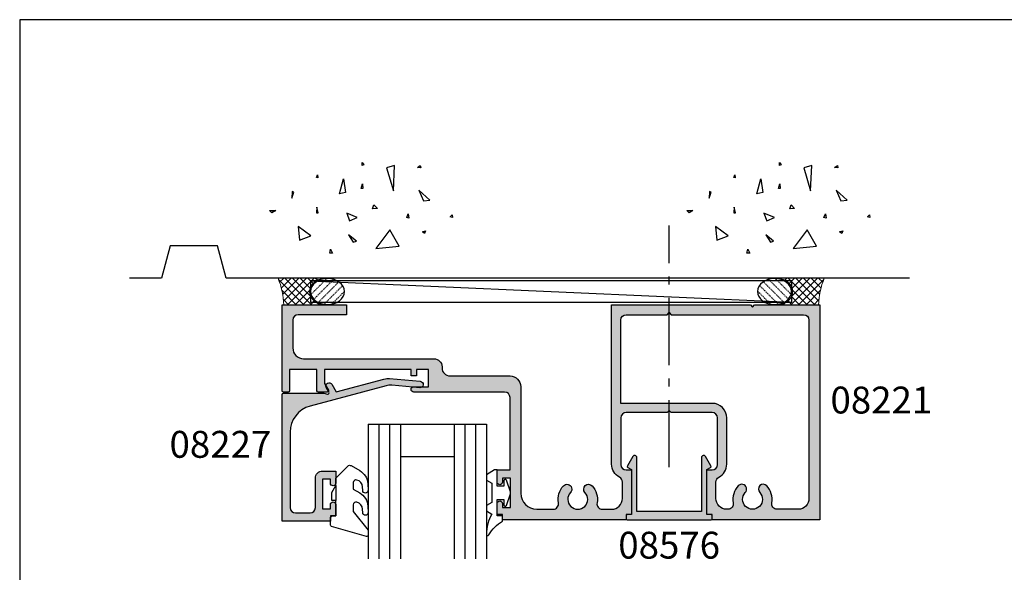
# Model space of a CAD drawing. Units: millimetres. Extents: x 0 to 354, y 0 to 482.
# Drawn here: x 0 to 183, y 379 to 482 of the extents above; entities that cross this region are included whole.
import ezdxf
from ezdxf.enums import TextEntityAlignment as Align

# ---------------------------------------------------------------- set-up
doc = ezdxf.new("R2010")
doc.units = ezdxf.units.MM
doc.linetypes.add('CENTER', pattern=[0.95, 0.625, -0.125, 0.075, -0.125])
doc.linetypes.add('DASHED', pattern=[0.2, 0.1, -0.1])
doc.layers.get('0').update_dxf_attribs({"plot": 0})
for name, color, linetype in [('08221$0$APL Hatch', 253, 'Continuous'), ('08221$0$APL Joinery', 2, 'Continuous'), ('08227$0$APL Hatch', 253, 'Continuous'), ('08227$0$APL Joinery', 2, 'Continuous'), ('08576$0$APL Hatch', 253, 'Continuous'), ('08576$0$APL Joinery', 2, 'Continuous'), ('9010600$0$APL Joinery', 2, 'Continuous'), ('APL Building', 3, 'Continuous'), ('APL Joinery', 2, 'Continuous'), ('APL Notes', 7, 'Continuous')]:
    doc.layers.add(name, color=color, linetype=linetype)
doc.styles.add('Arial-Bold', font='arialbd.ttf')

# ---------------------------------------------------------------- blocks, each defined once
blk = doc.blocks.new('08221')
at = {"layer": '08221$0$APL Hatch'}
h = blk.add_hatch(color=256, dxfattribs=at)
h.dxf.hatch_style = 1
h.paths.add_polyline_path([(65.00010000000022, -14.4994999999999), (64.00010000000022, -14.4994999999999, -0.4142135623730951), (63.00010000000022, -13.4994999999999), (63.00010000000022, -4.800000000001091, -0.4142135623730951), (64.00010000000022, -3.800000000001091), (71.59999999999947, -3.800000000001091), (72.00000000000001, -3.399999999999636), (72.40000000000056, -3.800000000001091), (79.99989999999981, -3.800000000001091, -0.4142135623730951), (80.99989999999981, -4.800000000001091), (80.99989999999981, -13.4994999999999, -0.4142135623730951), (79.99989999999981, -14.4994999999999), (78.99989999999981, -14.4994999999999), (78.99989999999981, -22.79950000000099), (79.99989999999981, -22.79950000000099), (79.99989999999981, -23.80000000000109), (100, -23.80000000000109), (100.0000000000009, 16.19999999999892), (87.90000000000238, 16.19999999999891), (87.50000000000092, 15.80000000000472), (87.10000000000676, 16.19999999999891), (61.3001000000004, 16.1999999999989), (61.30010000000057, -13.39950000000075, 0.2760388158935221), (62.7737842105258, -15.86544534136375, -0.2760388158935244), (63.30009999999949, -16.7461401061369), (63.30009999999949, -19.80000000000109, -0.4142135623730951), (61.30009999999949, -21.80000000000109), (59.57165178026435, -21.80000000000109, -0.469140188747394), (58.58850085977697, -20.61720430107591, 0.2394992242346359), (57.65454545454469, -17.44482766466, 1), (56.34545454545371, -18.68025511770432, -2.318729304408768), (53.65454545454529, -18.68025511770439, 1), (52.34545454545392, -17.44482766465982, 0.2394992242346694), (51.41149914022144, -20.61720430107578, -0.4691401887473972), (50.42834821973398, -21.80000000000109), (47.40000000000056, -21.80000000000109, -0.4142135623730951), (44.40000000000056, -18.80000000000109), (44.40000000000056, 1, 0.4142135623730951), (42.40000000000056, 3), (31.25000000000001, 3, -0.4142135623730951), (29.75000000000001, 4.5), (29.75000000000001, 4.699999999998909, 0.4142135623730951), (28.25000000000001, 6.199999999998909), (4.000000000000014, 6.199999999998909, -0.4142135623730951), (2.000000000000014, 8.199999999998909), (2.000000000000014, 13.39999999999964, -0.4142135623730951), (3.000000000000014, 14.39999999999964), (12.00000000000001, 14.39999999999963), (12.00000000000092, 16.19999999999891), (9.237055564881302e-13, 16.19999999999891), (1.4210854715202e-14, 0.2500000000000142, 0.4142135623731116), (0.2500000000000142, 0), (1.15000000000056, 0, 0.4142135623730951), (1.40000000000056, 0.25), (1.40000000000056, 4.199999999998902), (6.500000000000021, 4.199999999998909), (6.500000000000014, 0.25, 0.4142135623730951), (6.750000000000014, 0), (8.40000000000029, 0, 0.5773502691895556), (8.616506350946288, 0.3749999999997193), (7.90000000000056, 1.616025403784075), (7.90000000000056, 4.199999999998909), (24.00000000000001, 4.199999999998905), (24.00000000000001, 3), (25.00000000000001, 3), (25.00000000000001, 4.199999999998909), (27.25000000000001, 4.199999999998909), (27.25000000000001, 1), (24.50000000000001, 1, 1), (24.50000000000001, 0), (41.40000000000056, 0, -0.4142135623730951), (42.40000000000056, -1), (42.40000000000056, -14.5), (40.00000000000001, -14.5), (40.00000000000001, -16.75, 1), (41.00000000000001, -16.75), (41.00000000000001, -16), (42.50000000000001, -16), (42.50000000000001, -21.5), (41.00000000000001, -21.5), (41.00000000000001, -20.75, 1), (40.00000000000001, -20.75), (40.00000000000001, -22.80000000000109), (41.00000000000001, -22.80000000000109), (41.00000000000001, -23.80000000000109), (64.00010000000022, -23.80000000000109), (64.00010000000022, -22.79950000000099), (65.00010000000022, -22.79950000000099)])
h.paths.add_polyline_path([(63.00010000000022, -2.100000000000364), (63.00010000000022, 13.39999999999964, -0.4142135623729546), (64.00009999999973, 14.39999999999964), (71.60000000000674, 14.40000000000328), (72.00000000000092, 14.79999999999746), (72.40000000000238, 14.40000000000327), (97.00000000000017, 14.39999999999964, -0.4142135623730513), (98.00000000000001, 13.39999999999964), (98.00000000000001, -19.80000000000109, -0.4142135623730951), (96.00000000000001, -21.80000000000109), (92.0716517802648, -21.80000000000109, -0.4691401887473662), (91.08850085977704, -20.61720430107555, 0.2394992242346406), (90.15454545454452, -17.44482766465994, 1), (88.84545454545358, -18.6802551177043, -2.318729304408902), (86.15454545454458, -18.6802551177043, 1), (84.84545454545349, -17.44482766466005, 0.2394992242346219), (83.91149914022144, -20.61720430107577, -0.4691401887474018), (82.92834821973398, -21.80000000000109), (82.69990000000054, -21.80000000000109, -0.4142135623730078), (80.69990000000054, -19.80000000000169), (80.69989999999963, -16.74614010613685, -0.2760388158937329), (81.2262157894736, -15.86544534136341, 0.2760388158936758), (82.69990000000054, -13.39949999999865), (82.6998999999998, -4.800000000000491, 0.4142135623730701), (79.99989999999944, -2.100000000000364), (72.00000000000001, -2.100000000000364)], flags=16)
at = {"layer": '08221$0$APL Joinery', "linetype": 'Continuous', "ltscale": 0.15}
for points in [[(100.0000000000009, 16.19999999999891), (100, -23.80000000000109), (79.99989999999981, -23.80000000000109), (79.99989999999981, -22.79950000000099), (78.99989999999981, -22.79950000000099), (78.99989999999981, -14.4994999999999), (79.99989999999981, -14.4994999999999, 0.414213562373095), (80.99989999999981, -13.4994999999999), (80.99989999999981, -4.800000000001091, 0.414213562373095), (79.99989999999981, -3.800000000001091), (72.40000000000056, -3.800000000001091), (72.00000000000001, -3.399999999999636), (71.59999999999947, -3.800000000001091), (64.00010000000022, -3.800000000001091, 0.414213562373095), (63.00010000000022, -4.800000000001091), (63.00010000000022, -13.4994999999999, 0.414213562373095), (64.00010000000022, -14.4994999999999), (65.00010000000022, -14.4994999999999), (65.00010000000022, -22.79950000000099), (64.00010000000022, -22.79950000000099), (64.00010000000022, -23.80000000000109), (41.00000000000001, -23.80000000000109), (41.00000000000001, -22.80000000000109), (40.00000000000001, -22.80000000000109), (40.00000000000001, -20.75, -0.9999999999999999), (41.00000000000001, -20.75), (41.00000000000001, -21.5), (42.50000000000001, -21.5), (42.50000000000001, -16), (41.00000000000001, -16), (41.00000000000001, -16.75, -0.9999999999999999), (40.00000000000001, -16.75), (40.00000000000001, -14.5), (42.40000000000056, -14.5), (42.40000000000056, -1, 0.414213562373095), (41.40000000000056, 0), (24.50000000000001, 0, -0.9999999999999999), (24.50000000000001, 1), (27.25000000000001, 1), (27.25000000000001, 4.199999999998909), (25.00000000000001, 4.199999999998909), (25.00000000000001, 3), (24.00000000000001, 3), (24.00000000000001, 4.199999999998909), (7.900000000000561, 4.199999999998909), (7.900000000000561, 1.616025403784079), (8.616506350946128, 0.375, -0.5773502691896258), (8.40000000000056, 0), (6.750000000000015, 0, -0.414213562373095), (6.500000000000015, 0.25), (6.500000000000015, 4.199999999998909), (1.400000000000561, 4.199999999998909), (1.400000000000561, 0.25, -0.414213562373095), (1.150000000000561, 0), (0.2500000000000151, 0, -0.414213562373095), (1.509903313490213e-14, 0.25), (9.245937349078304e-13, 16.19999999999891), (12.00000000000092, 16.19999999999891), (12.00000000000001, 14.39999999999964), (3.000000000000015, 14.39999999999964, 0.414213562373095), (2.000000000000015, 13.39999999999964), (2.000000000000015, 8.199999999998909, 0.414213562373095), (4.000000000000015, 6.199999999998909), (28.25000000000001, 6.199999999998909, -0.414213562373095), (29.75000000000001, 4.699999999998909), (29.75000000000001, 4.5, 0.414213562373095), (31.25000000000001, 3), (42.40000000000056, 3, -0.414213562373095), (44.40000000000056, 1), (44.40000000000056, -18.80000000000109, 0.414213562373095), (47.40000000000056, -21.80000000000109), (50.4283482197343, -21.80000000000109, 0.4691401887473495), (51.41149914022141, -20.61720430107562, -0.2394992242346496), (52.34545454545385, -17.4448276646599, -1), (53.65454545454539, -18.68025511770429, 2.318729304408922), (56.34545454545368, -18.68025511770429, -0.9999999999999999), (57.65454545454459, -17.4448276646599, -0.2394992242346252), (58.58850085977703, -20.61720430107562, 0.4691401887473489), (59.57165178026391, -21.80000000000109), (61.30009999999949, -21.80000000000109, 0.414213562373095), (63.30009999999949, -19.80000000000109), (63.30009999999949, -16.74614010613732, 0.2760388158936402), (62.77378421052579, -15.86544534136374, -0.2760388158936381), (61.30010000000057, -13.39949999999953), (61.3001000000004, 16.19999999999891), (87.10000000000674, 16.19999999999891), (87.50000000000092, 15.80000000000473), (87.90000000000238, 16.19999999999891)], [(97.00000000000001, 14.39999999999964, -0.414213562373095), (98.00000000000001, 13.39999999999964), (98.00000000000001, -19.80000000000109, -0.414213562373095), (96.00000000000001, -21.80000000000109), (92.07165178026482, -21.80000000000109, -0.4691401887473493), (91.08850085977703, -20.61720430107562, 0.2394992242346496), (90.15454545454448, -17.4448276646599, 0.9999999999999999), (88.84545454545356, -18.68025511770429, -2.31872930440892), (86.15454545454459, -18.68025511770429, 1), (84.84545454545362, -17.4448276646599, 0.2394992242346253), (83.91149914022141, -20.61720430107562, -0.4691401887473495), (82.9283482197343, -21.80000000000109), (82.69990000000054, -21.80000000000109, -0.414213562373095), (80.69990000000054, -19.80000000000109), (80.69989999999963, -16.74614010613732, -0.2760388158936717), (81.22621578947299, -15.86544534136374, 0.2760388158936576), (82.69990000000054, -13.39949999999953), (82.6998999999998, -4.800000000001091, 0.414213562373095), (79.99989999999981, -2.100000000000364), (72.00000000000001, -2.100000000000364), (63.00010000000022, -2.100000000000364), (63.00010000000022, 13.39999999999964, -0.414213562373095), (64.00010000000022, 14.39999999999964), (71.60000000000674, 14.40000000000327), (72.00000000000092, 14.79999999999745), (72.40000000000238, 14.40000000000327)]]:
    blk.add_lwpolyline(points, format="xyb", close=True, dxfattribs=at)
blk = doc.blocks.new('08576', base_point=(41.38362183415029, -1323.093379799837))
at = {"layer": '08576$0$APL Hatch'}
h = blk.add_hatch(color=256, dxfattribs=at)
edge = h.paths.add_edge_path()
edge.add_line((49.38362183415029, -1324.693379799837), (55.38362183415029, -1324.693379799837))
edge.add_line((55.38362183415029, -1324.693379799837), (55.38362183415031, -1334.678450440495))
edge.add_arc((55.7985511934923, -1334.678450440495), 0.4149293593419898, 180, 330.0000000000128)
edge.add_line((56.15789055945852, -1334.885915120166), (57.15670191188305, -1333.15592311059))
edge.add_arc((56.98349683112619, -1333.05592311059), 0.1999999999999353, 330.0000000000194, 419.9999999999999)
edge.add_line((57.08349683112615, -1332.882718029834), (56.38332183415024, -1332.47847180685))
edge.add_line((56.38332183415024, -1332.47847180685), (56.38332183415025, -1324.093379799837))
edge.add_line((56.38332183415025, -1324.093379799837), (57.18332183415025, -1324.093379799837))
edge.add_arc((57.18332183415022, -1323.893379799837), 0.2000000000000455, 270.0000000000081, 360)
edge.add_line((57.38332183415025, -1323.893379799837), (57.38332183415026, -1323.293379799837))
edge.add_arc((57.18332183415023, -1323.293379799837), 0.2000000000000313, 0, 89.99999999999389)
edge.add_line((57.18332183415025, -1323.093379799837), (49.38347183415027, -1323.093379799837))
edge.add_line((49.38347183415027, -1323.093379799837), (41.58362183415029, -1323.093379799837))
edge.add_arc((41.58362183415031, -1323.293379799837), 0.2000000000000455, 90.00000000000408, 180)
edge.add_line((41.38362183415026, -1323.293379799837), (41.38362183415029, -1323.893379799837))
edge.add_arc((41.58362183415032, -1323.893379799837), 0.2000000000000313, 180, 269.9999999999919)
edge.add_line((41.58362183415029, -1324.093379799837), (42.38362183415029, -1324.093379799837))
edge.add_line((42.38362183415029, -1324.093379799837), (42.3836218341503, -1332.47847180685))
edge.add_line((42.3836218341503, -1332.47847180685), (41.68344683717439, -1332.882718029834))
edge.add_arc((41.78344683717436, -1333.05592311059), 0.1999999999999206, 120.0000000000019, 209.9999999999816)
edge.add_line((41.6102417564175, -1333.15592311059), (42.60905310884202, -1334.885915120166))
edge.add_arc((42.96839247480824, -1334.678450440495), 0.414929359342001, 209.9999999999872, 360)
edge.add_line((43.38332183415023, -1334.678450440495), (43.38332183415025, -1324.693379799837))
edge.add_line((43.38332183415025, -1324.693379799837), (49.38332183415025, -1324.693379799837))
edge.add_line((49.38332183415025, -1324.693379799837), (49.38347183415028, -1324.693379799837))
edge.add_line((49.38347183415028, -1324.693379799837), (49.38362183415029, -1324.693379799837))
at = {"layer": '08576$0$APL Joinery'}
blk.add_lwpolyline([(49.38362183415029, -1324.693379799837), (55.38362183415029, -1324.693379799837), (55.38362183415031, -1334.678450440495, 0.7673269879790455), (56.15789055945852, -1334.885915120166), (57.15670191188305, -1333.15592311059, 0.4142135623729957), (57.08349683112615, -1332.882718029834), (56.38332183415024, -1332.47847180685), (56.38332183415025, -1324.093379799837), (57.18332183415025, -1324.093379799837, 0.4142135623730638), (57.38332183415025, -1323.893379799837), (57.38332183415026, -1323.293379799837, 0.4142135623730742), (57.18332183415025, -1323.093379799837), (49.38347183415027, -1323.093379799837), (41.58362183415029, -1323.093379799837, 0.4142135623730742), (41.38362183415026, -1323.293379799837), (41.38362183415029, -1323.893379799837, 0.4142135623730638), (41.58362183415029, -1324.093379799837), (42.38362183415029, -1324.093379799837), (42.3836218341503, -1332.47847180685), (41.68344683717439, -1332.882718029834, 0.4142135623729955), (41.6102417564175, -1333.15592311059), (42.60905310884202, -1334.885915120166, 0.7673269879790455), (43.38332183415023, -1334.678450440495), (43.38332183415025, -1324.693379799837), (49.38332183415025, -1324.693379799837), (49.38347183415028, -1324.693379799837)], format="xyb", close=True, dxfattribs=at)
blk = doc.blocks.new('9010600', base_point=(78.93974279730776, 112.9117061828313))
at = {"layer": '9010600$0$APL Joinery', "color": 252}
blk.add_lwpolyline([(76.93974279730787, 116.3783589013559, -0.774630659096966), (77.40850308089333, 116.499371042584, 0.1326610113338032), (79.939588024827, 113.9116205669736), (79.93974279730764, 112.9117061828313), (78.93974279730776, 112.9117061828313), (78.93974279730776, 109.9117061828313), (80.18974279730776, 109.9117061828313), (80.18974279730776, 110.9117061828313, -0.848394357250124), (80.67646739292309, 110.9920894263013), (81.41319198853827, 108.8224726697714, -0.1651513899116614), (81.4131919885383, 108.5009396958912), (80.67646739292307, 106.3313229393613, -0.8483943572501298), (80.18974279730776, 106.4117061828314), (80.18974279730776, 107.4117061828313), (78.93974279730776, 107.4117061828313), (78.93974279730776, 104.4117061828313), (78.45528725393058, 104.4117061828313), (76.93974279730787, 105.2867061828313), (76.93974279730787, 106.2867061828313), (77.93974279730776, 106.864056452021), (77.93974279730776, 110.4593559136417), (76.93974279730787, 111.0367061828313), (76.93974279730787, 112.0367061828314), (77.93974279730779, 112.6140564520209, -0.1316524975873966)], format="xyb", close=True, dxfattribs=at)
blk = doc.blocks.new('08227', base_point=(-37.59774560866015, -1046.347643484477))
at = {"layer": '08227$0$APL Hatch'}
h = blk.add_hatch(color=256, dxfattribs=at)
edge = h.paths.add_edge_path()
edge.add_ellipse((-28.09774560866026, -1063.097643484477), major_axis=(0, 0.5), ratio=1, start_angle=90, end_angle=270, ccw=False)
edge.add_line((-28.59774560866026, -1063.097643484477), (-28.59774560866026, -1062.347643484477))
edge.add_line((-28.59774560866026, -1062.347643484477), (-30.09774560866026, -1062.347643484477))
edge.add_line((-30.09774560866026, -1062.347643484477), (-30.09774560866026, -1067.847643484477))
edge.add_line((-30.09774560866026, -1067.847643484477), (-28.59774560866026, -1067.847643484477))
edge.add_line((-28.59774560866026, -1067.847643484477), (-28.59774560866026, -1067.097643484477))
edge.add_ellipse((-28.09774560866026, -1067.097643484477), major_axis=(0, 0.5), ratio=1, start_angle=270, end_angle=450, ccw=False)
edge.add_line((-27.59774560866026, -1067.097643484477), (-27.59774560866026, -1069.147643484477))
edge.add_line((-27.59774560866026, -1069.147643484477), (-28.59774560866026, -1069.147643484477))
edge.add_line((-28.59774560866026, -1069.147643484477), (-28.59774560866026, -1070.147643484477))
edge.add_line((-28.59774560866026, -1070.147643484477), (-37.59774560866026, -1070.147643484477))
edge.add_line((-37.59774560866026, -1070.147643484477), (-37.59774560866026, -1046.597643484477))
edge.add_arc((-37.34774560866026, -1046.597643484477), 0.25, 90, 180, ccw=False)
edge.add_line((-37.34774560866026, -1046.347643484477), (-29.79774560866008, -1046.347643484477))
edge.add_line((-29.79774560866008, -1046.347643484477), (-29.1586662686241, -1046.51888427754))
edge.add_arc((-29.09396150734852, -1046.277402820967), 0.2499999999999938, 255.0000000000111, 390.0000000000046)
edge.add_line((-28.87745515640245, -1046.152402820967), (-29.36736085093093, -1045.303861267126))
edge.add_arc((-28.84774560866037, -1045.003861267126), 0.5999999999998856, 30.000000000001307, 210.0000000000013, ccw=False)
edge.add_line((-28.32813036638981, -1044.703861267127), (-27.51455198479744, -1046.113020359984))
edge.add_line((-27.51455198479744, -1046.113020359984), (-18.6396807882618, -1043.735005789942))
edge.add_arc((-17.86322365295439, -1046.632783268809), 2.999999999999596, 84.93531585981628, 104.99999999999889, ccw=False)
edge.add_line((-17.59838262639278, -1043.644496262739), (-11.89477740334784, -1044.149986083263))
edge.add_arc((-11.94774560866025, -1044.747643484478), 0.599999999999972, -95.06468414019128, 84.93531585980878, ccw=False)
edge.add_line((-12.00071381397265, -1045.345300885692), (-17.20251850106416, -1044.884283824578))
edge.add_arc((-17.46735952762533, -1047.872570830649), 3.000000000000691, 84.93531585982662, 105.0000000000098)
edge.add_line((-18.24381666293357, -1044.974793351781), (-32.39184083417275, -1048.765745002961))
edge.add_arc((-31.09774560866019, -1053.595374134406), 5.000000000000113, 104.999999999999, 180)
edge.add_line((-36.09774560866026, -1053.595374134406), (-36.09774560866026, -1067.647643484477))
edge.add_arc((-35.09774560866026, -1067.647643484477), 1, 180, 270)
edge.add_line((-35.09774560866026, -1068.647643484477), (-32.39774560866044, -1068.647643484477))
edge.add_arc((-32.39774560866044, -1067.647643484477), 1, 270, 360)
edge.add_line((-31.39774560866044, -1067.647643484477), (-31.39774560866026, -1062.147643484477))
edge.add_arc((-30.09774560866028, -1062.147643484477), 1.299999999999979, 89.99999999999909, 180, ccw=False)
edge.add_line((-30.09774560866026, -1060.847643484477), (-27.59774560866026, -1060.847643484477))
edge.add_line((-27.59774560866026, -1060.847643484477), (-27.59774560866026, -1063.097643484477))
at = {"layer": '08227$0$APL Joinery'}
blk.add_lwpolyline([(-27.59774560866026, -1067.097643484477), (-27.59774560866026, -1069.147643484477), (-28.59774560866026, -1069.147643484477), (-28.59774560866026, -1070.147643484477), (-37.59774560866026, -1070.147643484477), (-37.59774560866026, -1046.597643484477, -0.414213562373095), (-37.34774560866026, -1046.347643484477), (-29.79774560866008, -1046.347643484477), (-29.1586662686241, -1046.51888427754, 0.6681786379193018), (-28.87745515640245, -1046.152402820967), (-29.36736085093093, -1045.303861267126, -0.9999999999999988), (-28.32813036638981, -1044.703861267127), (-27.51455198479744, -1046.113020359984), (-18.6396807882618, -1043.735005789942, -0.0877730686844873), (-17.59838262639278, -1043.644496262739), (-11.89477740334784, -1044.149986083263, -0.9999999999999994), (-12.00071381397265, -1045.345300885692), (-17.20251850106416, -1044.884283824578, 0.08777306868448997), (-18.24381666293357, -1044.974793351781), (-32.39184083417275, -1048.765745002961, 0.3394542588633828), (-36.09774560866026, -1053.595374134406), (-36.09774560866026, -1067.647643484477, 0.414213562373095), (-35.09774560866026, -1068.647643484477), (-32.39774560866044, -1068.647643484477, 0.414213562373095), (-31.39774560866044, -1067.647643484477), (-31.39774560866026, -1062.147643484477, -0.414213562373095), (-30.09774560866026, -1060.847643484477), (-27.59774560866026, -1060.847643484477), (-27.59774560866026, -1063.097643484477)], format="xyb", dxfattribs=at)
blk.add_lwpolyline([(-28.59774560866026, -1063.097643484477), (-28.59774560866026, -1062.347643484477), (-30.09774560866026, -1062.347643484477), (-30.09774560866026, -1067.847643484477), (-28.59774560866026, -1067.847643484477), (-28.59774560866026, -1067.097643484477)], dxfattribs=at)
at = {"layer": '08227$0$APL Joinery', "extrusion": (0, 0, -1)}
for points in [[(27.59774560866026, -1063.097643484477, 0.9999999999999999), (28.59774560866026, -1063.097643484477)], [(28.59774560866026, -1067.097643484477, 0.9999999999999999), (27.59774560866026, -1067.097643484477)]]:
    blk.add_lwpolyline(points, format="xyb", dxfattribs=at)
blk = doc.blocks.new('9010655-6.0mm')
at = {"layer": 'APL Joinery', "color": 252, "linetype": 'Continuous'}
blk.add_lwpolyline([(0, -5.599038105676755), (0, -7), (2.228708941706145, -9.228708941706373, 0.339454258863344), (2.832262332299479, -9.308168253005249), (4.443682525945633, -8.377814370426108, 0.2547680682100514), (5.940029725042052, -5.927736343072072), (5.999391199849242, -4.725913564125108, 0.9999999999999997), (5.000608800150374, -4.676580836125311), (4.967550194764272, -5.345879992226287, -0.3324456373451605), (3.898825437301725, -6.637469610020503, -0.5057748943823708), (3.25, -6.160132214448083), (3.25, -4.929832752827451), (4.443682525945633, -4.240659825145713, 0.2547680682100514), (5.940029725042052, -1.79058179779156), (5.999391199849242, -0.5887590188447119, 0.9999999999999997), (5.000608800150374, -0.539426290844915), (4.967550194764272, -1.208725446946005, -0.3324456373452584), (3.898825437301326, -2.500315064740278, -0.505774894382071), (3.25, -2.022977669167688), (3.25, -0.790640978585543), (6, 2.683548243248424), (6, 3.629430836795791, 0.499279002243573), (5.680554071881261, 3.869591747577942), (-0.8271786522893763, 1.987788678516836, 0.3250075722533765), (-1, 1.75), (-1, 0.5000000000000001, 0.414213562373095), (-0.5, 0), (0, 0), (0, -2.800000000000068), (-0.75, -2.800000000000068), (-0.75, -4.300000000000068), (0, -5.599038105676755), (0, -2.800000000000068)], format="xyb", dxfattribs=at)
blk = doc.blocks.new('6Glass', base_point=(101.8368839708302, 399.4111348733001))
at = {"layer": 'APL Joinery', "color": 7}
for p, q in [((89.33688397083029, 412.4111348732999), (95.33688397083029, 412.4111348732999)), ((89.33688397083029, 412.4111348732999), (89.33688397083029, 392.4111348732999)), ((95.33688397083029, 412.4111348732999), (95.33688397083029, 392.4111348732999))]:
    blk.add_line(p, q, dxfattribs=at)
at = {"layer": 'APL Joinery', "color": 8}
for p, q in [((91.33688397083029, 412.4111348732999), (91.33688397083029, 392.4111348732999)), ((93.33688397083029, 412.4111348732999), (93.33688397083029, 392.4111348732999))]:
    blk.add_line(p, q, dxfattribs=at)
blk = doc.blocks.new('22mm igu')
at = {"layer": 'APL Joinery', "color": 7}
for p, q in [((6, -6.000000000000007), (6, 5.999999999999993)), ((12, -6.000000000000007), (12, 3.999999999999986))]:
    blk.add_line(p, q, dxfattribs=at)
at = {"layer": 'APL Joinery', "rotation": 90}
for p in [(18.9999999999998, 16.49999999999993), (18.99999999999977, 0.4999999999999361)]:
    blk.add_blockref('6Glass', p, dxfattribs=at)
blk = doc.blocks.new('Conc')
at = {"layer": 'APL Building', "color": 8, "linetype": 'Continuous'}
for p, q in [((0.3959235123819553, 7.617950541571872), (0.725594301977651, 7.159894010719881)), ((0.3959235123819553, 7.029020716190644), (0.3959235123819553, 7.617950541571872)), ((0.725594301977651, 7.159894010719881), (0.3959235123819553, 7.029020716190644)), ((6.420823959460677, 7.04783577039575), (4.910332341677076, 6.619523170118782)), ((4.910332341677076, 6.619523170118782), (6.205039442634529, 2.336397167348423)), ((6.205039442634529, 2.336397167348423), (6.420823959460677, 7.04783577039575)), ((10.6664489508953, 6.674744548882018), (11.2073519934595, 7.058188564609964)), ((11.28462385668297, 6.598055745736474), (10.6664489508953, 6.674744548882018)), ((11.2073519934595, 7.058188564609964), (11.28462385668297, 6.598055745736474)), ((-8.10958285918582, 4.804174709196332), (-7.911780385428301, 5.3276678873126)), ((-7.845846227509298, 4.738738061931599), (-8.10958285918582, 4.804174709196332)), ((-7.911780385428301, 5.3276678873126), (-7.845846227509298, 4.738738061931599)), ((-3.798975434268641, 1.756589003311774), (-3.078656847169611, 4.556548886416749)), ((-3.078656847169611, 4.556548886416749), (-2.718497553619841, 1.99488346144858)), ((-12.59238187936626, 2.226793966440027), (-12.66965374258973, 0.9997731161115553)), ((-12.66965374258973, 0.9997731161115553), (-12.28329442647242, 2.073416360149167)), ((-12.28329442647242, 2.073416360149167), (-12.59238187936626, 2.226793966440027)), ((-2.718497553619841, 1.99488346144858), (-3.798975434268641, 1.756589003311774)), ((0.2347474157282363, 2.763615588458833), (0.4665630053983705, 3.607192423060269)), ((0.5438348686220706, 2.763615588459288), (0.2347474157282363, 2.763615588458833)), ((0.4665630053983705, 3.607192423060269), (0.5438348686220706, 2.763615588459288)), ((10.9453887794424, 2.448455407672782), (11.80253283239119, 0.4853559897364903)), ((12.98934767493546, 0.616229284265728), (10.9453887794424, 2.448455407672782)), ((11.80253283239119, 0.4853559897364903), (12.98934767493546, 0.616229284265728)), ((-16.84233435665669, -1.300890978254984), (-15.68325640830483, -1.300890978255211)), ((-16.37870317731574, -1.761023797128246), (-16.84233435665669, -1.300890978254984)), ((-15.68325640830483, -1.300890978255211), (-16.37870317731574, -1.761023797128246)), ((-8.043648701266761, -0.6925036610250572), (-8.109582859185707, -1.739490017258049)), ((-8.109582859185707, -1.739490017258049), (-7.779912069590011, -1.739490017258049)), ((-7.779912069590011, -1.739490017258049), (-8.043648701266761, -0.6925036610250572)), ((-2.478391357920145, -1.817827868737368), (-1.938152417595859, -3.24759461755707)), ((-0.4975152433977996, -2.651858472215508), (-2.478391357920145, -1.817827868737368)), ((2.308014092036615, -1.01968689734781), (2.571750723713308, -0.2998837774377989)), ((3.231092302904528, -0.9542502500835326), (2.308014092036615, -1.01968689734781)), ((2.571750723713308, -0.2998837774377989), (3.231092302904528, -0.9542502500835326)), ((-1.938152417595859, -3.24759461755707), (-0.4975152433977996, -2.651858472215508)), ((8.686546742115866, -2.651858472215508), (8.986679486740627, -1.936975097805544)), ((9.106732584590304, -2.771005701283912), (8.686546742115866, -2.651858472215508)), ((8.986679486740627, -1.936975097805544), (9.106732584590304, -2.771005701283912)), ((16.77092614554851, -2.527911828583683), (17.15728546166599, -2.144467812855964)), ((17.23455732488935, -2.604600631729227), (16.77092614554851, -2.527911828583683)), ((17.15728546166599, -2.144467812855964), (17.23455732488935, -2.604600631729227)), ((-9.115661252028474, -6.01569853805313), (-11.48929093711729, -4.302448136944804)), ((-11.48929093711729, -4.302448136944804), (-11.27350642029108, -6.872323738607065)), ((5.557685892155746, -4.944917037360256), (2.968271690240954, -8.371417839576452)), ((7.283962026765835, -7.943105239299484), (5.557685892155746, -4.944917037360256)), ((11.5937113095768, -5.288708741823257), (12.21188621536442, -5.135331135532169)), ((11.98007062569411, -5.595463954405659), (11.5937113095768, -5.288708741823257)), ((12.21188621536442, -5.135331135532169), (11.98007062569411, -5.595463954405659)), ((-11.27350642029108, -6.872323738607065), (-9.115661252028474, -6.01569853805313)), ((-2.118232064370659, -5.868833657059668), (-1.277860379421611, -7.239026791345395)), ((-0.6775948901725428, -7.060305947743018), (-2.118232064370659, -5.868833657059668)), ((-1.277860379421611, -7.239026791345395), (-0.6775948901725428, -7.060305947743018)), ((-5.6379141892549, -9.276526505392212), (-5.483370462807898, -8.509638473936093)), ((-5.483370462807898, -8.509638473936093), (-5.097011146690477, -9.276526505392212)), ((2.968271690240954, -8.371417839576452), (7.283962026765835, -7.943105239299484)), ((-5.097011146690477, -9.276526505392212), (-5.6379141892549, -9.276526505392212))]:
    blk.add_line(p, q, dxfattribs=at)
blk = doc.blocks.new('pack')
at = {"layer": 'APL Building', "color": 8, "linetype": 'Continuous'}
for p, q in [((-0.004376084568377792, 95.68213555507178), (4.763521671398109, 100.4500333110383)), ((-0.004376084568377792, 97.09634911744489), (2.742777351276743, 99.84350255329001)), ((-0.004376084568377792, 98.510562679818), (1.054033772932996, 99.56897253731925)), ((-0.004376084568377792, 94.26792199269867), (4.995623915431622, 99.26792199269879)), ((0.7077319046510979, 99.53741039703117), (4.995623915431622, 95.24951838625053)), ((1.967115209814608, 99.69224065424076), (4.995623915431622, 96.66373194862364)), ((3.1364850737545, 99.93708435267386), (4.995623915431622, 98.07794551099674)), ((4.229297053603602, 100.258485935198), (4.995623915431622, 99.49215907336973)), ((-0.004376084568377792, 98.83530482387754), (4.995623915431622, 93.83530482387742)), ((-0.004376084568377792, 97.42109126150443), (2.771593547900409, 94.64512162903576)), ((1.594411186914556, 94.45249570180839), (4.995623915431622, 97.85370843032568)), ((-0.004376084568377792, 96.00687769913132), (1.564714287284858, 94.43778732727809)), ((3.12041119055533, 94.56428214307617), (4.995623915431622, 96.43949486795258))]:
    blk.add_line(p, q, dxfattribs=at)
at = {"layer": 'APL Building', "color": 8, "linetype": 'DASHED'}
for p, q in [((1.095977209431283, 93.86544359261619), (4.759567636534427, 90.20185316551327)), ((0.1400540664180312, 91.99293961088345), (3.621385882430047, 88.51160779487121)), ((0.4913965096351944, 93.05581073003917), (4.3170958877717, 89.23011135190266)), ((0.1454820206599265, 90.57329809426822), (2.568905479628881, 88.14987463529927)), ((0.1454820206611771, 8.923550055936587), (2.568905479630132, 11.34697351490554)), ((0.1400540664192818, 7.503908539321357), (3.621385882431298, 10.9852403553336)), ((0.491396509636445, 6.441037420165641), (4.31709588777295, 10.26673679830215)), ((1.095977209432533, 5.631404557588622), (4.759567636535678, 9.294994984691542))]:
    blk.add_line(p, q, dxfattribs=at)
at = {"layer": 'APL Building', "color": 3, "linetype": 'Continuous', "lineweight": 5, "flags": 128}
for points in [[(-0.004376084568548321, 92.15216390063893), (0.09023985765048792, 92.51756994202297), (0.1793767956871193, 92.78245760964874), (0.2942028185345293, 93.05481524691889), (0.4219203840081605, 93.30188281471554), (0.5489446359273984, 93.50810484157999), (0.713917568384602, 93.73340736170893), (0.8633987136165047, 93.90559882214744), (1.04070513169421, 94.0784626039774), (1.248086673050409, 94.24496492291568), (1.420561892749618, 94.35843019301721), (1.609491540947317, 94.45975685540667), (1.813784986834378, 94.54480721067863), (2.031528491610572, 94.60954431392933), (2.495623915431622, 94.6644240751019), (2.495623915431622, 94.66442407510236), (2.731433032993039, 94.65034178314475), (2.915673445949039, 94.61953409882067), (3.128778395546249, 94.56153941419448), (3.348043088395286, 94.47548925261593), (3.554526687630243, 94.368001347873), (3.736243027727539, 94.24993021728561), (3.946551516516081, 94.08200913165284), (4.119607583231016, 93.9143401934226), (4.306056210583563, 93.69708790376949), (4.449942140630412, 93.49660297904607), (4.59515266696593, 93.25558717931925), (4.736471349569513, 92.96783599244456), (4.834590932732397, 92.72053989196142), (4.995623915430272, 92.13310106570246), (4.995623915431025, 100.5406280855307, -0.08779350653383193), (-0.00437608456789022, 99.49842407510255)], [(4.995623915432233, -1.043779935325913), (4.995623915432986, 7.363747084502349), (4.834590932733647, 6.776308258243388), (4.736471349570763, 6.529012157760247), (4.595152666967181, 6.241260970885561), (4.449942140631663, 6.000245171158737), (4.306056210584813, 5.799760246435325), (4.119607583232266, 5.582507956782207), (3.946551516517331, 5.414839018551971), (3.73624302772879, 5.246917932919201), (3.554526687631494, 5.128846802331806), (3.348043088396537, 5.021358897588881), (3.128778395547499, 4.935308736010326), (2.91567344595029, 4.877314051384145), (2.731433032994289, 4.846506367060057), (2.495623915432873, 4.83242407510245), (2.495623915432873, 4.832424075102905), (2.031528491611823, 4.887303836275477), (1.813784986835628, 4.952040939526183), (1.609491540948568, 5.037091294798143), (1.420561892750868, 5.138417957187597), (1.24808667305166, 5.251883227289126), (1.040705131695461, 5.418385546227411), (0.8633987136177552, 5.591249328057371), (0.7139175683858525, 5.763440788495883), (0.548944635928649, 5.988743308624818), (0.421920384009411, 6.19496533548927), (0.2942028185357799, 6.442032903285918), (0.1793767956883698, 6.714390540556066), (0.09023985765173848, 6.979278208181838), (-0.004376084566028597, 7.344684249560971), (-0.004376084566689697, -0.001575924897728953, -0.08779350653383193)]]:
    blk.add_lwpolyline(points, format="xyb", close=True, dxfattribs=at)
at = {"layer": 'APL Building', "color": 8, "linetype": 'Continuous', "flags": 128}
for points in [[(-0.004376084568377792, 94.59266413675822), (0.7778898461057793, 93.81039820608429)], [(4.495623915431622, 94.49842407510253), (0.4956239154328728, 4.998424075102276)], [(4.001886876986362, 94.03154426713387), (4.995623915431622, 95.02528130557947)], [(4.610962670097649, 93.22640649787205), (4.995623915431622, 93.61106774320648)], [(-0.004376084568377792, 92.85370843032557), (0.3943937833282121, 93.25247829822193)], [(-0.004376084568377792, 93.17845057438511), (0.2401329697342476, 92.93394152008248)], [(-0.004376084567127236, 6.643139719879242), (0.3943937833294626, 6.24436985198288)], [(-0.004376084567127236, 6.3183975758197), (0.2401329697354981, 6.562906630122326)], [(-0.004376084567127236, 4.904184013446594), (0.7778898461070298, 5.686449944120524)], [(-0.004376084567127236, 0.6615433263272745), (4.995623915432873, 5.661543326327388)], [(4.6109626700989, 6.270441652332762), (4.995623915432873, 5.885780406998334)], [(-0.004376084567127236, 5.228926157506136), (4.995623915432873, 0.228926157506022)], [(-0.004376084567127236, 3.489970451073487), (1.564714287286108, 5.059060822926723)], [(-0.004376084567127236, 2.075756888700381), (2.771593547901659, 4.851726521169054)], [(-0.004376084567127236, 3.814712595133029), (4.76352167139936, -0.9531851608334581)], [(0.7077319046523485, -0.04056224682635623), (4.995623915432873, 4.247329763954282)], [(1.594411186915806, 5.044352448396422), (4.995623915432873, 1.643139719879128)], [(3.120411190556581, 4.93256600712864), (4.995623915432873, 3.057353282252235)], [(4.001886876987612, 5.465303883070943), (4.995623915432873, 4.471566844625341)], [(-0.004376084567127236, 2.400499032759923), (2.742777351277994, -0.3466544030851981)], [(1.967115209815859, -0.1953925040359525), (4.995623915432873, 2.833116201581175)], [(-0.004376084567127236, 0.9862854703868162), (1.054033772934247, -0.07212438711444413)], [(3.13648507375575, -0.4402362024690536), (4.995623915432873, 1.418902639208069)], [(4.229297053604853, -0.7616377849931713), (4.995623915432873, 0.004689076835076023)]]:
    blk.add_lwpolyline(points, dxfattribs=at)
at = {"layer": 'APL Building', "color": 3, "linetype": 'Continuous', "flags": 128}
blk.add_lwpolyline([(0.4956239154328728, 4.998424075102276), (4.495623915432873, 4.998424075102276), (4.495623915431622, 94.49842407510253), (0.4956239154316222, 94.49842407510253)], close=True, dxfattribs=at)
at = {"layer": 'APL Building', "color": 8, "linetype": 'DASHED', "flags": 128}
for points in [[(1.995497452881352, 94.38013691153922), (4.907099841643173, 91.4685345227774)], [(1.995497452882603, 5.116711238665586), (4.907099841644424, 8.028313627427409)]]:
    blk.add_lwpolyline(points, dxfattribs=at)
at = {"layer": 'APL Building', "linetype": 'Continuous', "flags": 128}
blk.add_lwpolyline([(2.495623915431622, 94.44842407510224), (2.495623915431622, 94.44842407510201)], dxfattribs=at)
at = {"layer": 'APL Building', "color": 2, "linetype": 'Continuous', "extrusion": (0, 0, -1)}
for centre in [(2.495623915431622, 91.34842407510256), (2.495623915431622, 8.19842407510292)]:
    blk.add_ellipse(centre, major_axis=(0, -3.149999999999977), ratio=0.7663219562281444, dxfattribs=at)

msp = doc.modelspace()

# ---------------------------------------------------------------- linework, layer by layer
msp.add_lwpolyline([(-8.078504833974876e-07, 482.000000110887), (-8.078504833974876e-07, 1.108869582822081e-07), (353.9999991921495, 1.108869582822081e-07), (353.9999991921495, 482.000000110887)], close=True)
at = {"layer": 'APL Building', "color": 8, "linetype": 'CENTER', "ltscale": 20}
msp.add_line((120.7951785548616, 398.7281104891982), (120.7951785548617, 443.7281104891978), dxfattribs=at)
at = {"layer": 'APL Building'}
msp.add_lwpolyline([(165.4783726471358, 433.9112570913409), (38.40070804681568, 433.9112570913407), (36.79301289222894, 439.9112570913408), (28.00840320140239, 439.9112570913406), (26.40070804681568, 433.9112570913407), (20.40070804681568, 433.9112570913407)], dxfattribs=at)
at = {"layer": 'APL Joinery', "color": 7}
for p, q in [((64.79517749236204, 386.71563317591), (64.79517749236204, 381.71563317591)), ((70.79517749236204, 386.71563317591), (70.79517749236204, 381.71563317591)), ((80.79517749236204, 386.71563317591), (80.79517749236204, 381.71563317591)), ((86.79517749236204, 386.71563317591), (86.79517749236204, 381.71563317591))]:
    msp.add_line(p, q, dxfattribs=at)
at = {"layer": 'APL Joinery', "color": 8}
for p, q in [((66.79517749236204, 386.71563317591), (66.79517749236204, 381.71563317591)), ((68.79517749236204, 386.71563317591), (68.79517749236204, 381.71563317591)), ((82.79517749236204, 386.71563317591), (82.79517749236204, 381.71563317591)), ((84.79517749236204, 386.71563317591), (84.79517749236204, 381.71563317591))]:
    msp.add_line(p, q, dxfattribs=at)

# ---------------------------------------------------------------- block references
at = {"layer": 'APL Building', "rotation": 90}
msp.add_blockref('pack', (148.5951774923626, 428.9156331759096), dxfattribs=at)
at = {"layer": 'APL Joinery'}
for name, p in [('Conc', (63.29338684027221, 447.8216678605793)), ('Conc', (140.9036460438779, 447.8216678605793)), ('08221', (48.79517749236172, 412.7156331759103)), ('08227', (48.79517855486176, 412.5156326059096))]:
    msp.add_blockref(name, p, dxfattribs=at)
for name, p, rotation in [('22mm igu', (76.79517749236204, 412.7156331759099), 270), ('08576', (128.7950785548614, 388.9156331759098), 180)]:
    msp.add_blockref(name, p, dxfattribs=dict(at, rotation=rotation))
at = {"layer": 'APL Joinery', "xscale": -1, "rotation": 180}
for name, p in [('9010655-6.0mm', (58.79517749236179, 389.7156326059097)), ('9010600', (88.79517749236183, 389.7156331759098))]:
    msp.add_blockref(name, p, dxfattribs=at)

# ---------------------------------------------------------------- texts
at = {"layer": 'APL Notes', "style": 'Arial-Bold'}
msp.add_text('08221', height=5, dxfattribs=at).set_placement((150.7951785548621, 408.7281104891982))
msp.add_text('08227', height=5, dxfattribs=at).set_placement((46.79517855486165, 400.4906326059094), align=Align.RIGHT)
msp.add_text('08576', height=5, dxfattribs=at).set_placement((120.7952285548615, 386.7281104891982), align=Align.TOP_CENTER)

doc.saveas('drawing.dxf')
